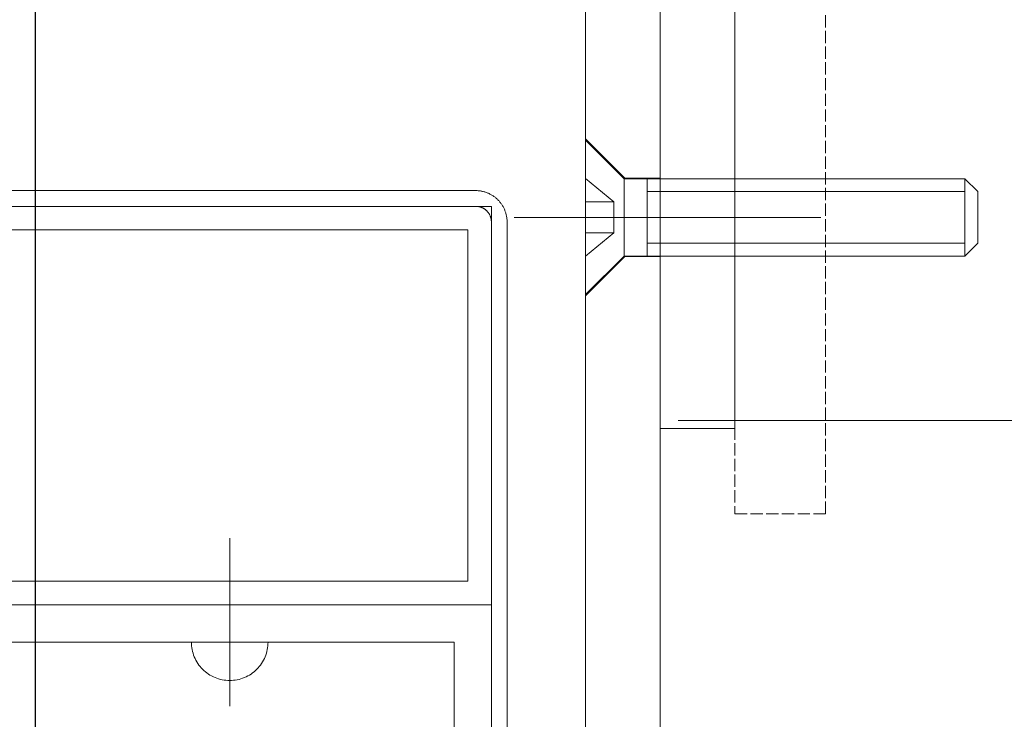
# Model space of a CAD drawing. Units: millimetres. Extents: x -96974 to 3297, y -10960 to 23333.
# Drawn here: x 2763 to 2775, y 442 to 451 of the extents above; entities that cross this region are included whole.
import ezdxf

# ---------------------------------------------------------------- set-up
doc = ezdxf.new("R2010")
doc.units = ezdxf.units.MM
doc.linetypes.add('VW-01 Short Dashed', pattern=[0.82, 0.41, -0.41])
doc.layers.add('a-structural frame-steel', color=7, linetype='Continuous', lineweight=50)
doc.layers.add('ALPS-0', color=7, linetype='Continuous', lineweight=18)
for name, color, linetype, lineweight, true_color in [('a-walls-external plant', 7, 'Continuous', 13, 0x4c4c99), ('ALPS-FIXINGS', 1, 'Continuous', 18, 0xff0000), ('ALPS-LOUVRE_FRAME', 2, 'Continuous', 18, 0xffff00)]:
    doc.layers.add(name, color=color, linetype=linetype, lineweight=lineweight, true_color=true_color)
doc.layers.add('TBC notes', color=10, linetype='Continuous')
doc.styles.get("Standard").update_dxf_attribs({"font": 'calibri.ttf'})
doc.dimstyles.new('1-2', dxfattribs={"dimscale": 2, "dimtxt": 2.5, "dimasz": 2, "dimexe": 2, "dimexo": 2, "dimgap": 2, "dimtad": 0, "dimdec": 0, "dimzin": 0, "dimdsep": 46, "dimtxsty": 'Standard', "dimcen": 2, "dimadec": 0, "dimazin": 0, "dimtfac": 1, "dimtdec": 0, "dimtofl": 0, "dimtmove": 0, "dimatfit": 3, "dimfxl": 1, "dimtolj": 1, "dimtzin": 0, "dimarcsym": 0})

# ---------------------------------------------------------------- blocks, each defined once
blk = doc.blocks.new('A$C42964DD8')
at = {"color": 0, "ltscale": 0.25}
for p, q in [((0, 19.69, -103.6), (4.92, 14.76, -103.6)), ((0, 19.69, -103.6), (0, 0, -103.6)), ((3.62, 11.81, -103.6), (0, 14.79, -103.6)), ((4.92, 14.76, -103.6), (4.92, 4.92, -103.6)), ((48.38, 14.76, -103.6), (4.92, 14.76, -103.6)), ((7.87, 4.92, -103.6), (7.87, 14.76, -103.6)), ((48.38, 4.92, -103.6), (48.38, 14.76, -103.6)), ((50, 13.14, -103.6), (48.38, 14.76, -103.6)), ((48.38, 13.14, -103.6), (7.87, 13.14, -103.6)), ((50, 6.55, -103.6), (50, 13.14, -103.6)), ((3.62, 11.81, -103.6), (0, 11.81, -103.6)), ((3.62, 11.81, -103.6), (3.62, 7.87, -103.6)), ((3.62, 7.87, -103.6), (0, 7.87, -103.6)), ((3.62, 7.87, -103.6), (0, 4.9, -103.6)), ((48.38, 6.55, -103.6), (7.87, 6.55, -103.6)), ((50, 6.55, -103.6), (48.38, 4.92, -103.6)), ((0, 0, -103.6), (4.92, 4.92, -103.6)), ((48.38, 4.92, -103.6), (4.92, 4.92, -103.6))]:
    blk.add_line(p, q, dxfattribs=at)
blk = doc.blocks.new('Wide Flange - 3D')
at = {"layer": 'a-structural frame-steel', "color": 7, "linetype": 'VW-01 Short Dashed', "lineweight": 18}
for points in [[(-11.66, -11.56, 2750), (-77.22, -11.56, 2750), (-77.22, 0, 2750), (77.22, 0, 2750)], [(-11.66, -11.56, 0), (-77.22, -11.56, 0), (-77.22, 0, 0), (77.22, 0, 0)], [(-77.22, 0, 0), (-77.22, 0, 2750), (77.22, 0, 2750), (77.22, 0, 0), (-77.22, 0, 0)], [(-77.22, -11.56, 0), (-77.22, -11.56, 2750), (-77.22, 0, 2750), (-77.22, 0, 0), (-77.22, -11.56, 0)], [(-11.66, -11.56, 0), (-11.66, -11.56, 2750), (-77.22, -11.56, 2750), (-77.22, -11.56, 0), (-11.66, -11.56, 0)]]:
    blk.add_polyline3d(points, dxfattribs=at)
blk = doc.blocks.new('*D710')
at = {"color": 0, "lineweight": -2, "transparency": 16777216}
for p, q in [((2670.763, 441.342), (2670.763, 393.397)), ((2771.969, 441.327), (2771.969, 393.397)), ((2674.763, 397.397), (2680.836, 397.397)), ((2767.969, 397.397), (2762.055, 397.397))]:
    blk.add_line(p, q, dxfattribs=at)
at = {"color": 0, "transparency": 16777216}
for points in [[(2674.763, 398.064), (2674.763, 396.73), (2670.763, 397.397)], [(2767.969, 398.064), (2767.969, 396.73), (2771.969, 397.397)]]:
    blk.add_solid(points, dxfattribs=at)
at = {"layer": 'Defpoints', "color": 0, "transparency": 16777216}
for p in [(2670.763, 445.342), (2771.969, 445.327), (2771.969, 397.397)]:
    blk.add_point(p, dxfattribs=at)
at = {"color": 0, "transparency": 16777216, "insert": (2721.446, 397.397), "char_height": 5, "attachment_point": 5}
blk.add_mtext('\\A1;1012\\PDOOR \\PSTRUCTURAL OPENING', dxfattribs=at)

msp = doc.modelspace()

# ---------------------------------------------------------------- linework, layer by layer
at = {"layer": 'a-walls-external plant', "lineweight": 5, "transparency": 33554687}
msp.add_line((2903.131, 445.723), (2771.244, 445.723), dxfattribs=at)
msp.add_line((2903.131, 445.723), (2771.244, 445.723), dxfattribs=at)
at = {"layer": 'ALPS-0'}
for points in [[(2770.064, 460.821, 3726.425), (2770.064, 435.714, 3726.425), (2771.017, 435.714, 3726.425), (2771.017, 460.821, 3726.425), (2770.064, 460.821, 3726.425)], [(2770.064, 460.821, 3728.925), (2770.064, 435.714, 3728.925), (2771.017, 435.714, 3728.925), (2771.017, 460.821, 3728.925), (2770.064, 460.821, 3728.925)], [(2771.017, 460.821, 3726.425), (2771.017, 445.621, 3726.425), (2771.969, 445.621, 3726.425), (2771.969, 460.821, 3726.425), (2771.017, 460.821, 3726.425)], [(2771.017, 460.821, 3728.925), (2771.017, 445.621, 3728.925), (2771.969, 445.621, 3728.925), (2771.969, 460.821, 3728.925), (2771.017, 460.821, 3728.925)], [(2771.017, 447.814, 3726.425), (2770.565, 447.814, 3726.425), (2770.064, 447.314, 3726.425), (2770.064, 449.315, 3726.425), (2770.565, 448.815, 3726.425), (2771.017, 448.815, 3726.425)], [(2771.017, 447.814, 3728.925), (2770.565, 447.814, 3728.925), (2770.064, 447.314, 3728.925), (2770.064, 449.315, 3728.925), (2770.565, 448.815, 3728.925), (2771.017, 448.815, 3728.925)], [(2758.704, 443.375, 3726.425), (2768.864, 443.375, 3726.425), (2768.864, 448.455, 3726.425), (2758.704, 448.455, 3726.425), (2758.704, 443.375, 3726.425)], [(2758.704, 443.375, 3728.925), (2768.864, 443.375, 3728.925), (2768.864, 448.455, 3728.925), (2758.704, 448.455, 3728.925), (2758.704, 443.375, 3728.925)], [(2769.155, 448.314, 3726.425), (2773.065, 448.314, 3726.425)], [(2769.155, 448.314, 3728.925), (2773.065, 448.314, 3728.925)], [(2759.004, 443.675, 3726.425), (2768.564, 443.675, 3726.425), (2768.564, 448.155, 3726.425), (2759.004, 448.155, 3726.425), (2759.004, 443.675, 3726.425)], [(2759.004, 443.675, 3728.925), (2768.564, 443.675, 3728.925), (2768.564, 448.155, 3728.925), (2759.004, 448.155, 3728.925), (2759.004, 443.675, 3728.925)], [(2765.528, 444.223, 3726.425), (2765.528, 442.083, 3726.425)], [(2765.528, 444.223, 3728.925), (2765.528, 442.083, 3728.925)], [(2768.388, 435.755, 3726.425), (2768.388, 442.899, 3726.425), (2761.244, 442.899, 3726.425), (2761.244, 443.375, 3726.425), (2768.864, 443.375, 3726.425), (2768.864, 435.755, 3726.425), (2768.388, 435.755, 3726.425)], [(2768.388, 435.755, 3728.925), (2768.388, 442.899, 3728.925), (2761.244, 442.899, 3728.925), (2761.244, 443.375, 3728.925), (2768.864, 443.375, 3728.925), (2768.864, 435.755, 3728.925), (2768.388, 435.755, 3728.925)], [(2766.016, 442.899, 3726.425), (2766.015, 442.875, 3726.425), (2766.014, 442.851, 3726.425), (2766.011, 442.828, 3726.425), (2766.007, 442.804, 3726.425), (2766.002, 442.781, 3726.425), (2765.995, 442.757, 3726.425), (2765.988, 442.735, 3726.425), (2765.979, 442.712, 3726.425), (2765.969, 442.69, 3726.425), (2765.959, 442.669, 3726.425), (2765.947, 442.648, 3726.425), (2765.934, 442.628, 3726.425), (2765.92, 442.608, 3726.425), (2765.905, 442.589, 3726.425), (2765.89, 442.571, 3726.425), (2765.873, 442.554, 3726.425), (2765.856, 442.537, 3726.425), (2765.838, 442.521, 3726.425), (2765.819, 442.507, 3726.425), (2765.799, 442.493, 3726.425), (2765.779, 442.48, 3726.425), (2765.758, 442.468, 3726.425), (2765.736, 442.457, 3726.425), (2765.715, 442.448, 3726.425), (2765.692, 442.439, 3726.425), (2765.669, 442.432, 3726.425), (2765.646, 442.425, 3726.425), (2765.623, 442.42, 3726.425), (2765.599, 442.416, 3726.425), (2765.575, 442.413, 3726.425), (2765.551, 442.411, 3726.425), (2765.527, 442.41, 3726.425), (2765.504, 442.411, 3726.425), (2765.48, 442.413, 3726.425), (2765.456, 442.416, 3726.425), (2765.432, 442.42, 3726.425), (2765.409, 442.425, 3726.425), (2765.386, 442.432, 3726.425), (2765.363, 442.439, 3726.425), (2765.34, 442.448, 3726.425), (2765.319, 442.457, 3726.425), (2765.297, 442.468, 3726.425), (2765.276, 442.48, 3726.425), (2765.256, 442.493, 3726.425), (2765.236, 442.507, 3726.425), (2765.217, 442.522, 3726.425), (2765.199, 442.537, 3726.425), (2765.182, 442.554, 3726.425), (2765.165, 442.571, 3726.425), (2765.15, 442.589, 3726.425), (2765.135, 442.608, 3726.425), (2765.121, 442.628, 3726.425), (2765.108, 442.648, 3726.425), (2765.097, 442.669, 3726.425), (2765.086, 442.691, 3726.425), (2765.076, 442.712, 3726.425), (2765.067, 442.735, 3726.425), (2765.06, 442.758, 3726.425), (2765.054, 442.781, 3726.425), (2765.048, 442.804, 3726.425), (2765.044, 442.828, 3726.425), (2765.041, 442.852, 3726.425), (2765.04, 442.876, 3726.425), (2765.039, 442.9, 3726.425)], [(2766.016, 442.899, 3728.925), (2766.015, 442.875, 3728.925), (2766.014, 442.851, 3728.925), (2766.011, 442.828, 3728.925), (2766.007, 442.804, 3728.925), (2766.002, 442.781, 3728.925), (2765.995, 442.757, 3728.925), (2765.988, 442.735, 3728.925), (2765.979, 442.712, 3728.925), (2765.969, 442.69, 3728.925), (2765.959, 442.669, 3728.925), (2765.947, 442.648, 3728.925), (2765.934, 442.628, 3728.925), (2765.92, 442.608, 3728.925), (2765.905, 442.589, 3728.925), (2765.89, 442.571, 3728.925), (2765.873, 442.554, 3728.925), (2765.856, 442.537, 3728.925), (2765.838, 442.521, 3728.925), (2765.819, 442.507, 3728.925), (2765.799, 442.493, 3728.925), (2765.779, 442.48, 3728.925), (2765.758, 442.468, 3728.925), (2765.736, 442.457, 3728.925), (2765.715, 442.448, 3728.925), (2765.692, 442.439, 3728.925), (2765.669, 442.432, 3728.925), (2765.646, 442.425, 3728.925), (2765.623, 442.42, 3728.925), (2765.599, 442.416, 3728.925), (2765.575, 442.413, 3728.925), (2765.551, 442.411, 3728.925), (2765.527, 442.41, 3728.925), (2765.504, 442.411, 3728.925), (2765.48, 442.413, 3728.925), (2765.456, 442.416, 3728.925), (2765.432, 442.42, 3728.925), (2765.409, 442.425, 3728.925), (2765.386, 442.432, 3728.925), (2765.363, 442.439, 3728.925), (2765.34, 442.448, 3728.925), (2765.319, 442.457, 3728.925), (2765.297, 442.468, 3728.925), (2765.276, 442.48, 3728.925), (2765.256, 442.493, 3728.925), (2765.236, 442.507, 3728.925), (2765.217, 442.522, 3728.925), (2765.199, 442.537, 3728.925), (2765.182, 442.554, 3728.925), (2765.165, 442.571, 3728.925), (2765.15, 442.589, 3728.925), (2765.135, 442.608, 3728.925), (2765.121, 442.628, 3728.925), (2765.108, 442.648, 3728.925), (2765.097, 442.669, 3728.925), (2765.086, 442.691, 3728.925), (2765.076, 442.712, 3728.925), (2765.067, 442.735, 3728.925), (2765.06, 442.758, 3728.925), (2765.054, 442.781, 3728.925), (2765.048, 442.804, 3728.925), (2765.044, 442.828, 3728.925), (2765.041, 442.852, 3728.925), (2765.04, 442.876, 3728.925), (2765.039, 442.9, 3728.925)]]:
    msp.add_polyline3d(points, dxfattribs=at)
at = {"layer": 'ALPS-LOUVRE_FRAME'}
for points in [[(2769.064, 435.955, 3726.425), (2769.064, 448.255, 3726.425), (2769.064, 448.265, 3726.425), (2769.064, 448.275, 3726.425), (2769.063, 448.285, 3726.425), (2769.062, 448.294, 3726.425), (2769.061, 448.304, 3726.425), (2769.06, 448.314, 3726.425), (2769.058, 448.324, 3726.425), (2769.057, 448.333, 3726.425), (2769.054, 448.343, 3726.425), (2769.052, 448.352, 3726.425), (2769.05, 448.362, 3726.425), (2769.047, 448.371, 3726.425), (2769.044, 448.381, 3726.425), (2769.041, 448.39, 3726.425), (2769.037, 448.399, 3726.425), (2769.034, 448.408, 3726.425), (2769.03, 448.417, 3726.425), (2769.026, 448.426, 3726.425), (2769.021, 448.435, 3726.425), (2769.017, 448.444, 3726.425), (2769.012, 448.452, 3726.425), (2769.007, 448.461, 3726.425), (2769.002, 448.469, 3726.425), (2768.997, 448.477, 3726.425), (2768.991, 448.486, 3726.425), (2768.985, 448.493, 3726.425), (2768.98, 448.501, 3726.425), (2768.973, 448.509, 3726.425), (2768.967, 448.516, 3726.425), (2768.961, 448.524, 3726.425), (2768.954, 448.531, 3726.425), (2768.947, 448.538, 3726.425), (2768.94, 448.545, 3726.425), (2768.933, 448.552, 3726.425), (2768.925, 448.558, 3726.425), (2768.918, 448.564, 3726.425), (2768.91, 448.571, 3726.425), (2768.902, 448.576, 3726.425), (2768.895, 448.582, 3726.425), (2768.886, 448.588, 3726.425), (2768.878, 448.593, 3726.425), (2768.87, 448.598, 3726.425), (2768.861, 448.603, 3726.425), (2768.853, 448.608, 3726.425), (2768.844, 448.612, 3726.425), (2768.835, 448.617, 3726.425), (2768.826, 448.621, 3726.425), (2768.817, 448.625, 3726.425), (2768.808, 448.628, 3726.425), (2768.799, 448.632, 3726.425), (2768.79, 448.635, 3726.425), (2768.78, 448.638, 3726.425), (2768.771, 448.641, 3726.425), (2768.761, 448.643, 3726.425), (2768.752, 448.645, 3726.425), (2768.742, 448.648, 3726.425), (2768.733, 448.649, 3726.425), (2768.723, 448.651, 3726.425), (2768.713, 448.652, 3726.425), (2768.703, 448.653, 3726.425), (2768.694, 448.654, 3726.425), (2768.684, 448.655, 3726.425), (2768.674, 448.655, 3726.425), (2768.664, 448.655, 3726.425), (2759.104, 448.655, 3726.425)], [(2769.064, 435.955, 3728.925), (2769.064, 448.255, 3728.925), (2769.064, 448.265, 3728.925), (2769.064, 448.275, 3728.925), (2769.063, 448.285, 3728.925), (2769.062, 448.294, 3728.925), (2769.061, 448.304, 3728.925), (2769.06, 448.314, 3728.925), (2769.058, 448.324, 3728.925), (2769.057, 448.333, 3728.925), (2769.054, 448.343, 3728.925), (2769.052, 448.352, 3728.925), (2769.05, 448.362, 3728.925), (2769.047, 448.371, 3728.925), (2769.044, 448.381, 3728.925), (2769.041, 448.39, 3728.925), (2769.037, 448.399, 3728.925), (2769.034, 448.408, 3728.925), (2769.03, 448.417, 3728.925), (2769.026, 448.426, 3728.925), (2769.021, 448.435, 3728.925), (2769.017, 448.444, 3728.925), (2769.012, 448.452, 3728.925), (2769.007, 448.461, 3728.925), (2769.002, 448.469, 3728.925), (2768.997, 448.477, 3728.925), (2768.991, 448.486, 3728.925), (2768.985, 448.493, 3728.925), (2768.98, 448.501, 3728.925), (2768.973, 448.509, 3728.925), (2768.967, 448.516, 3728.925), (2768.961, 448.524, 3728.925), (2768.954, 448.531, 3728.925), (2768.947, 448.538, 3728.925), (2768.94, 448.545, 3728.925), (2768.933, 448.552, 3728.925), (2768.925, 448.558, 3728.925), (2768.918, 448.564, 3728.925), (2768.91, 448.571, 3728.925), (2768.902, 448.576, 3728.925), (2768.895, 448.582, 3728.925), (2768.886, 448.588, 3728.925), (2768.878, 448.593, 3728.925), (2768.87, 448.598, 3728.925), (2768.861, 448.603, 3728.925), (2768.853, 448.608, 3728.925), (2768.844, 448.612, 3728.925), (2768.835, 448.617, 3728.925), (2768.826, 448.621, 3728.925), (2768.817, 448.625, 3728.925), (2768.808, 448.628, 3728.925), (2768.799, 448.632, 3728.925), (2768.79, 448.635, 3728.925), (2768.78, 448.638, 3728.925), (2768.771, 448.641, 3728.925), (2768.761, 448.643, 3728.925), (2768.752, 448.645, 3728.925), (2768.742, 448.648, 3728.925), (2768.733, 448.649, 3728.925), (2768.723, 448.651, 3728.925), (2768.713, 448.652, 3728.925), (2768.703, 448.653, 3728.925), (2768.694, 448.654, 3728.925), (2768.684, 448.655, 3728.925), (2768.674, 448.655, 3728.925), (2768.664, 448.655, 3728.925), (2759.104, 448.655, 3728.925)], [(2759.104, 448.455, 3726.425), (2768.664, 448.455, 3726.425), (2768.669, 448.455, 3726.425), (2768.674, 448.455, 3726.425), (2768.679, 448.455, 3726.425), (2768.684, 448.454, 3726.425), (2768.689, 448.454, 3726.425), (2768.694, 448.453, 3726.425), (2768.698, 448.452, 3726.425), (2768.703, 448.451, 3726.425), (2768.708, 448.45, 3726.425), (2768.713, 448.449, 3726.425), (2768.718, 448.448, 3726.425), (2768.722, 448.447, 3726.425), (2768.727, 448.445, 3726.425), (2768.732, 448.444, 3726.425), (2768.736, 448.442, 3726.425), (2768.741, 448.44, 3726.425), (2768.745, 448.438, 3726.425), (2768.75, 448.436, 3726.425), (2768.754, 448.434, 3726.425), (2768.758, 448.432, 3726.425), (2768.763, 448.429, 3726.425), (2768.767, 448.427, 3726.425), (2768.771, 448.424, 3726.425), (2768.775, 448.422, 3726.425), (2768.779, 448.419, 3726.425), (2768.783, 448.416, 3726.425), (2768.787, 448.413, 3726.425), (2768.791, 448.41, 3726.425), (2768.795, 448.407, 3726.425), (2768.799, 448.403, 3726.425), (2768.802, 448.4, 3726.425), (2768.806, 448.397, 3726.425), (2768.809, 448.393, 3726.425), (2768.812, 448.39, 3726.425), (2768.816, 448.386, 3726.425), (2768.819, 448.382, 3726.425), (2768.822, 448.378, 3726.425), (2768.825, 448.374, 3726.425), (2768.828, 448.37, 3726.425), (2768.83, 448.366, 3726.425), (2768.833, 448.362, 3726.425), (2768.836, 448.358, 3726.425), (2768.838, 448.354, 3726.425), (2768.841, 448.349, 3726.425), (2768.843, 448.345, 3726.425), (2768.845, 448.341, 3726.425), (2768.847, 448.336, 3726.425), (2768.849, 448.332, 3726.425), (2768.851, 448.327, 3726.425), (2768.853, 448.323, 3726.425), (2768.854, 448.318, 3726.425), (2768.856, 448.313, 3726.425), (2768.857, 448.309, 3726.425), (2768.858, 448.304, 3726.425), (2768.859, 448.299, 3726.425), (2768.86, 448.294, 3726.425), (2768.861, 448.289, 3726.425), (2768.862, 448.285, 3726.425), (2768.863, 448.28, 3726.425), (2768.863, 448.275, 3726.425), (2768.864, 448.27, 3726.425), (2768.864, 448.265, 3726.425), (2768.864, 448.26, 3726.425), (2768.864, 448.255, 3726.425), (2768.864, 435.955, 3726.425)], [(2759.104, 448.455, 3728.925), (2768.664, 448.455, 3728.925), (2768.669, 448.455, 3728.925), (2768.674, 448.455, 3728.925), (2768.679, 448.455, 3728.925), (2768.684, 448.454, 3728.925), (2768.689, 448.454, 3728.925), (2768.694, 448.453, 3728.925), (2768.698, 448.452, 3728.925), (2768.703, 448.451, 3728.925), (2768.708, 448.45, 3728.925), (2768.713, 448.449, 3728.925), (2768.718, 448.448, 3728.925), (2768.722, 448.447, 3728.925), (2768.727, 448.445, 3728.925), (2768.732, 448.444, 3728.925), (2768.736, 448.442, 3728.925), (2768.741, 448.44, 3728.925), (2768.745, 448.438, 3728.925), (2768.75, 448.436, 3728.925), (2768.754, 448.434, 3728.925), (2768.758, 448.432, 3728.925), (2768.763, 448.429, 3728.925), (2768.767, 448.427, 3728.925), (2768.771, 448.424, 3728.925), (2768.775, 448.422, 3728.925), (2768.779, 448.419, 3728.925), (2768.783, 448.416, 3728.925), (2768.787, 448.413, 3728.925), (2768.791, 448.41, 3728.925), (2768.795, 448.407, 3728.925), (2768.799, 448.403, 3728.925), (2768.802, 448.4, 3728.925), (2768.806, 448.397, 3728.925), (2768.809, 448.393, 3728.925), (2768.812, 448.39, 3728.925), (2768.816, 448.386, 3728.925), (2768.819, 448.382, 3728.925), (2768.822, 448.378, 3728.925), (2768.825, 448.374, 3728.925), (2768.828, 448.37, 3728.925), (2768.83, 448.366, 3728.925), (2768.833, 448.362, 3728.925), (2768.836, 448.358, 3728.925), (2768.838, 448.354, 3728.925), (2768.841, 448.349, 3728.925), (2768.843, 448.345, 3728.925), (2768.845, 448.341, 3728.925), (2768.847, 448.336, 3728.925), (2768.849, 448.332, 3728.925), (2768.851, 448.327, 3728.925), (2768.853, 448.323, 3728.925), (2768.854, 448.318, 3728.925), (2768.856, 448.313, 3728.925), (2768.857, 448.309, 3728.925), (2768.858, 448.304, 3728.925), (2768.859, 448.299, 3728.925), (2768.86, 448.294, 3728.925), (2768.861, 448.289, 3728.925), (2768.862, 448.285, 3728.925), (2768.863, 448.28, 3728.925), (2768.863, 448.275, 3728.925), (2768.864, 448.27, 3728.925), (2768.864, 448.265, 3728.925), (2768.864, 448.26, 3728.925), (2768.864, 448.255, 3728.925), (2768.864, 435.955, 3728.925)]]:
    msp.add_polyline3d(points, dxfattribs=at)
at = {"layer": 'TBC notes'}
msp.add_lwpolyline([(2763.051, 469.159), (2781.735, 469.159), (2781.735, 431.302), (2763.051, 431.302)], close=True, dxfattribs=at)

# ---------------------------------------------------------------- block references
at = {"layer": 'a-structural frame-steel', "color": 7, "xscale": 0.0999999579832863, "yscale": 0.0999999579832863, "zscale": 0.0999999579832863, "rotation": 90.00000000000001}
msp.add_blockref('Wide Flange - 3D', (2771.969, 452.257, 7447.553), dxfattribs=at)
at = {"layer": 'ALPS-FIXINGS', "xscale": 0.0999999579832863, "yscale": 0.0999999579832863, "zscale": 0.0999999579832863}
for p in [(2770.064, 447.33, 3736.785), (2770.064, 447.33, 3739.285)]:
    msp.add_blockref('A$C42964DD8', p, dxfattribs=at)

# ---------------------------------------------------------------- dimensions: what is measured, and where the dimension line sits
dim = msp.add_linear_dim(base=(2771.969, 397.397), p1=(2670.763, 445.342), p2=(2771.969, 445.327), text='<>\\PDOOR \\PSTRUCTURAL OPENING', dimstyle='1-2', override={"dimlfac": 10.000004})
dim.commit()
dim.dimension.update_dxf_attribs({"geometry": '*D710', "text_midpoint": (2721.446, 397.397), "dimtype": 160})

doc.saveas('drawing.dxf')
